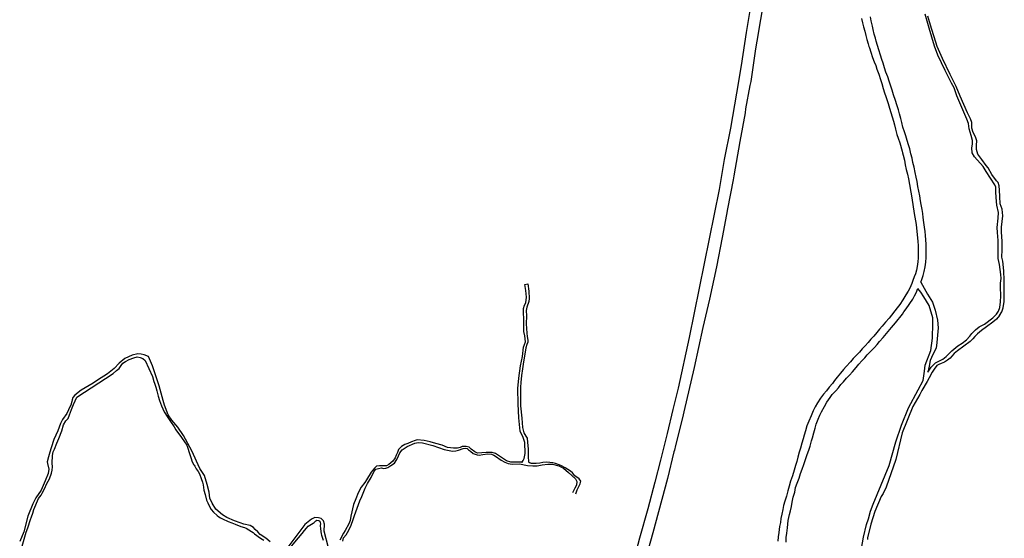
# Model space of a CAD drawing. Units: inches. Extents: x 2443855 to 2722452, y 1426567 to 1564689.
# Drawn here: x 2506785 to 2509309, y 1499485 to 1500815 of the extents above; entities that cross this region are included whole.
import ezdxf

# ---------------------------------------------------------------- set-up
doc = ezdxf.new("R2010")
doc.units = ezdxf.units.IN
doc.header["$MEASUREMENT"] = 0
doc.layers.add('RoadEdgeLine', color=205, linetype='Continuous')

msp = doc.modelspace()

# ---------------------------------------------------------------- linework, layer by layer
at = {"layer": 'RoadEdgeLine'}
for points in [[(2508663.9, 1500880.8, 0), (2508648, 1500782.4, 0), (2508634.5, 1500697.8, 0), (2508622.6, 1500626.9, 0), (2508607.4, 1500537, 0), (2508591.5, 1500456.5, 0), (2508578.5, 1500379.3, 0), (2508501.8, 1499999.8, 0), (2508472.9, 1499869.7, 0), (2508459.8, 1499815.3, 0), (2508444.8, 1499753.8, 0), (2508427.6, 1499685.2, 0), (2508413.5, 1499628.4, 0), (2508395.6, 1499560.3, 0), (2508374.5, 1499484.9, 0), (2508356.8, 1499420.2, 0)], [(2508694, 1500872.3, 0), (2508675.1, 1500759.5, 0), (2508671.9, 1500740, 0), (2508659.2, 1500656.8, 0), (2508657.2, 1500646, 0), (2508646, 1500586, 0), (2508644.8, 1500576, 0), (2508631.2, 1500502.8, 0), (2508615.6, 1500414.4, 0), (2508614.4, 1500404.4, 0), (2508600, 1500329.6, 0), (2508596.8, 1500315.2, 0), (2508586.4, 1500256.4, 0), (2508571.2, 1500180.8, 0), (2508553.2, 1500098, 0), (2508536.4, 1500025.6, 0), (2508514, 1499922.4, 0), (2508488, 1499809.3, 0), (2508484.5, 1499793.8, 0), (2508466.3, 1499722.5, 0), (2508463.5, 1499710.4, 0), (2508462.5, 1499706.4, 0), (2508445.6, 1499637.6, 0), (2508408, 1499498.8, 0), (2508372.8, 1499370.4, 0)], [(2509095.5, 1500141.4, 0), (2509097.6, 1500148.5, 0), (2509101.6, 1500159.2, 0), (2509104.1, 1500168.9, 0), (2509106.2, 1500180.7, 0), (2509107.8, 1500192.8, 0), (2509108.9, 1500205.1, 0), (2509108.9, 1500215.6, 0), (2509109.1, 1500225.5, 0), (2509109.2, 1500238.8, 0), (2509108, 1500250, 0), (2509107.3, 1500261, 0), (2509106.2, 1500271.5, 0), (2509104.6, 1500282.5, 0), (2509103, 1500295.1, 0), (2509101.4, 1500307.6, 0), (2509100.3, 1500318, 0), (2509098.9, 1500327.7, 0), (2509096.6, 1500341, 0), (2509094.5, 1500350.6, 0), (2509092.4, 1500362.8, 0), (2509090.5, 1500374.8, 0), (2509088, 1500387.3, 0), (2509085.7, 1500400.1, 0), (2509083.5, 1500410.7, 0), (2509080.9, 1500423.3, 0), (2509078.2, 1500436.5, 0), (2509075, 1500448.3, 0), (2509072.9, 1500459.5, 0), (2509069.9, 1500471.3, 0), (2509067, 1500483.4, 0), (2509064, 1500494, 0), (2509060.4, 1500505.2, 0), (2509056.8, 1500516.8, 0), (2509053.6, 1500527.6, 0), (2509049.6, 1500539.6, 0), (2509046.4, 1500551.2, 0), (2509044, 1500561.2, 0), (2509040.4, 1500573.2, 0), (2509038, 1500583.9, 0), (2509033.9, 1500596.3, 0), (2509030.2, 1500607.5, 0), (2509025.3, 1500622.4, 0), (2509021.8, 1500634.1, 0), (2509018.6, 1500644.3, 0), (2509014.1, 1500656.9, 0), (2509010.5, 1500668.1, 0), (2509005.8, 1500680.7, 0), (2509002.5, 1500691.5, 0), (2508998.8, 1500703.6, 0), (2508995.6, 1500713.2, 0), (2508992, 1500724.4, 0), (2508988, 1500738, 0), (2508984.6, 1500749, 0), (2508981.1, 1500759.5, 0), (2508979, 1500768, 0), (2508975.9, 1500777.8, 0), (2508973.3, 1500789.8, 0), (2508971.3, 1500798.4, 0), (2508968.3, 1500812.4, 0), (2508966.3, 1500822.5, 0)], [(2509280.3, 1500049.9, 0), (2509289.1, 1500059.8, 0), (2509294.1, 1500067.4, 0), (2509297.5, 1500076.4, 0), (2509299.8, 1500091, 0), (2509300.8, 1500107, 0), (2509299.8, 1500128.9, 0), (2509300, 1500138.9, 0), (2509301, 1500151.3, 0), (2509300.8, 1500161.7, 0), (2509297.1, 1500187.4, 0), (2509293.8, 1500202.6, 0), (2509293.5, 1500221.4, 0), (2509293.3, 1500248.9, 0), (2509291.7, 1500268.9, 0), (2509291.5, 1500282.1, 0), (2509293.9, 1500305.8, 0), (2509294.3, 1500320.4, 0), (2509290.5, 1500339.3, 0), (2509288.1, 1500359.1, 0), (2509287.7, 1500373.3, 0), (2509287.7, 1500385.3, 0), (2509285.1, 1500391.3, 0), (2509263.3, 1500425.2, 0), (2509255.3, 1500438.4, 0), (2509232.8, 1500463, 0), (2509227, 1500473.5, 0), (2509226.2, 1500485.9, 0), (2509228, 1500495.3, 0), (2509227.8, 1500505.3, 0), (2509224, 1500518.1, 0), (2509219, 1500534.8, 0), (2509217.8, 1500549, 0), (2509213.6, 1500559.8, 0), (2509187.8, 1500619.5, 0), (2509180.5, 1500639.8, 0), (2509174.3, 1500652.3, 0), (2509157.9, 1500685.1, 0), (2509139.1, 1500724.2, 0), (2509130.7, 1500747.4, 0), (2509116.8, 1500793.3, 0), (2509106.4, 1500828.8, 0)], [(2509297.4, 1500055.8, 0), (2509303, 1500065.5, 0), (2509306.5, 1500075.9, 0), (2509309.4, 1500091.7, 0), (2509309, 1500107.8, 0), (2509308.8, 1500127.8, 0), (2509309.4, 1500146.4, 0), (2509308.5, 1500170.5, 0), (2509305.2, 1500195.3, 0), (2509303.2, 1500205.5, 0), (2509304.2, 1500224.5, 0), (2509304, 1500246.4, 0), (2509302.3, 1500270.4, 0), (2509302.1, 1500282.4, 0), (2509305.2, 1500311.9, 0), (2509303.5, 1500328.9, 0), (2509299.1, 1500343, 0), (2509297.8, 1500361.6, 0), (2509297.1, 1500377.4, 0), (2509295.8, 1500388.8, 0), (2509293.3, 1500397, 0), (2509289.7, 1500401.5, 0), (2509277.1, 1500417.9, 0), (2509268.3, 1500434.9, 0), (2509262.7, 1500440.7, 0), (2509251.5, 1500456.1, 0), (2509241.5, 1500470.2, 0), (2509238.4, 1500481.6, 0), (2509238.3, 1500493.4, 0), (2509238.6, 1500504.2, 0), (2509235.6, 1500514.8, 0), (2509229.4, 1500525.8, 0), (2509226.2, 1500536.5, 0), (2509226.2, 1500550.9, 0), (2509222.4, 1500560.5, 0), (2509214.6, 1500576.3, 0), (2509196.2, 1500619, 0), (2509186, 1500643.3, 0), (2509170.5, 1500674.3, 0), (2509151.1, 1500715.8, 0), (2509136.9, 1500746, 0), (2509129.7, 1500770.9, 0), (2509123, 1500792.7, 0), (2509113.6, 1500823.8, 0)], [(2508943.4, 1500817.8, 0), (2508946.1, 1500807.3, 0), (2508948.5, 1500796.3, 0), (2508951.8, 1500785.7, 0), (2508954.8, 1500774.8, 0), (2508957.2, 1500764.6, 0), (2508960.4, 1500753.2, 0), (2508962.4, 1500746.5, 0), (2508963.6, 1500742.5, 0), (2508967.2, 1500732.1, 0), (2508971.9, 1500717.8, 0), (2508975.5, 1500706.6, 0), (2508979.8, 1500697.5, 0), (2508982.8, 1500688, 0), (2508987.8, 1500675, 0), (2508992.2, 1500661.3, 0), (2508995, 1500651, 0), (2508998.6, 1500638.7, 0), (2509002.4, 1500627.8, 0), (2509005.7, 1500618, 0), (2509011.5, 1500600.3, 0), (2509015.3, 1500588, 0), (2509018.8, 1500576.9, 0), (2509022, 1500565.6, 0), (2509025.2, 1500554.4, 0), (2509027.6, 1500545.5, 0), (2509030.8, 1500533.8, 0), (2509034, 1500520.9, 0), (2509037, 1500511.3, 0), (2509041.5, 1500499, 0), (2509047.2, 1500477.8, 0), (2509048.4, 1500473.5, 0), (2509050, 1500467.8, 0), (2509053.2, 1500454.3, 0), (2509055.4, 1500443, 0), (2509058, 1500430.7, 0), (2509061.3, 1500418.7, 0), (2509063.4, 1500407.1, 0), (2509072.1, 1500358, 0), (2509078, 1500317.8, 0), (2509083.5, 1500290, 0), (2509087.9, 1500246.1, 0), (2509088.2, 1500235.8, 0), (2509088.5, 1500223.2, 0), (2509088.8, 1500213.2, 0), (2509088.2, 1500203.9, 0), (2509087.3, 1500193.9, 0), (2509085.9, 1500182.2, 0), (2509084.1, 1500172.8, 0), (2509081.5, 1500162.9, 0), (2509078.3, 1500155, 0), (2509075, 1500146.2, 0), (2509072.2, 1500138.5, 0), (2509066.8, 1500126.7, 0), (2509062.8, 1500118.4, 0), (2509057.2, 1500109.2, 0), (2509049.1, 1500096.3, 0), (2509041.6, 1500084.8, 0), (2509034.3, 1500075.6, 0), (2509028.8, 1500068, 0), (2509020.5, 1500057.4, 0), (2509014.1, 1500049.2, 0), (2509005, 1500039, 0), (2508996, 1500029, 0), (2508989.5, 1500020.8, 0), (2508982.5, 1500012.3, 0), (2508974.6, 1500003.3, 0), (2508967.5, 1499995.6, 0), (2508960.6, 1499987.3, 0), (2508952.8, 1499978.3, 0), (2508945.2, 1499971, 0), (2508938.2, 1499962.5, 0), (2508929.9, 1499953.8, 0), (2508922.1, 1499945.9, 0), (2508914.8, 1499937.6, 0), (2508903.9, 1499925.4, 0), (2508896.8, 1499917.7, 0), (2508889.6, 1499908.4, 0), (2508881.2, 1499898.4, 0), (2508874.2, 1499889.6, 0), (2508868.8, 1499882, 0), (2508860.8, 1499872.7, 0), (2508853.5, 1499863.1, 0), (2508845.5, 1499854.3, 0), (2508838.4, 1499844.3, 0), (2508830.4, 1499832.1, 0), (2508824.9, 1499822.2, 0), (2508819.7, 1499811.7, 0), (2508814, 1499799, 0), (2508808, 1499785.3, 0), (2508803.3, 1499773, 0), (2508799.8, 1499760.5, 0), (2508796.5, 1499748.8, 0), (2508794, 1499740.2, 0), (2508790.3, 1499728.3, 0), (2508786.6, 1499715.7, 0), (2508783.9, 1499705.6, 0), (2508780.4, 1499693.1, 0), (2508777.3, 1499681.9, 0), (2508774, 1499671, 0), (2508770.7, 1499659.3, 0), (2508766.5, 1499644.9, 0), (2508761.6, 1499631.5, 0), (2508757.7, 1499618.6, 0), (2508754, 1499606.8, 0), (2508750.8, 1499592.5, 0), (2508747, 1499579.5, 0), (2508743.7, 1499568.9, 0), (2508741.2, 1499558.9, 0), (2508738.7, 1499546.6, 0), (2508736.4, 1499535.2, 0), (2508735.3, 1499525.4, 0), (2508733.1, 1499514.7, 0), (2508731, 1499499.7, 0), (2508729.6, 1499488.4, 0), (2508728.8, 1499477.5, 0)], [(2509095.6, 1500141.4, 0), (2509112.8, 1500110.5, 0), (2509125, 1500090.7, 0), (2509132.5, 1500069.7, 0), (2509138.1, 1500044.2, 0), (2509139.5, 1500024.6, 0), (2509136.3, 1499986.5, 0), (2509134.3, 1499972.3, 0), (2509125.8, 1499955.7, 0), (2509119.3, 1499940.5, 0), (2509116.8, 1499926.6, 0), (2509113.2, 1499910.5, 0)], [(2508072.4, 1499679.5, 0), (2508073, 1499680.2, 0), (2508076.1, 1499683.9, 0), (2508078.5, 1499689, 0), (2508080.7, 1499702, 0), (2508080.1, 1499730.6, 0), (2508075.9, 1499743, 0), (2508068.2, 1499759.3, 0), (2508064.5, 1499794, 0), (2508063.1, 1499829.5, 0), (2508062.3, 1499869.3, 0), (2508064.5, 1499895.3, 0), (2508069.5, 1499927.2, 0), (2508074.5, 1499951, 0), (2508077, 1499974.9, 0), (2508081.7, 1499988.7, 0), (2508080.1, 1500004.4, 0), (2508077.5, 1500015.3, 0), (2508077.8, 1500034.6, 0), (2508077.5, 1500047.4, 0), (2508077.2, 1500062.8, 0), (2508076.7, 1500074.2, 0), (2508079.3, 1500082.4, 0), (2508082.5, 1500088.5, 0), (2508084.4, 1500103.6, 0), (2508082.8, 1500120, 0), (2508080.4, 1500136, 0), (2508088.3, 1500137, 0), (2508090.8, 1500119, 0), (2508091, 1500100.2, 0), (2508090.2, 1500091.9, 0), (2508085.4, 1500077.6, 0), (2508083.3, 1500068.6, 0), (2508084.1, 1500055.3, 0), (2508083.6, 1500035.2, 0), (2508084.9, 1500011, 0), (2508086, 1500002, 0), (2508087.5, 1499993, 0), (2508087.8, 1499987.4, 0), (2508085.7, 1499981.8, 0), (2508082.5, 1499973.1, 0), (2508080.9, 1499961.7, 0), (2508077, 1499937.3, 0), (2508074.5, 1499919.5, 0), (2508071.6, 1499902, 0), (2508069.8, 1499884.5, 0), (2508069.5, 1499872, 0), (2508068.7, 1499824.3, 0), (2508072.4, 1499792.9, 0), (2508074.5, 1499769, 0), (2508078, 1499754.8, 0), (2508083, 1499746.8, 0), (2508086, 1499741.2, 0), (2508087.3, 1499730.6, 0), (2508089.1, 1499714.1, 0), (2508088.6, 1499702.2, 0), (2508088.6, 1499694.8, 0), (2508088.6, 1499690, 0), (2508089.4, 1499684.7, 0), (2508089.9, 1499680.5, 0), (2508092, 1499678.9, 0), (2508094.7, 1499677.8, 0), (2508096.8, 1499676.9, 0)], [(2508749.9, 1499474.8, 0), (2508750.2, 1499486.3, 0), (2508752.1, 1499497.6, 0), (2508753.2, 1499511.8, 0), (2508754.3, 1499520.9, 0), (2508755.7, 1499530.7, 0), (2508758.8, 1499545.5, 0), (2508761.3, 1499555.3, 0), (2508763.5, 1499566.2, 0), (2508765.6, 1499577.7, 0), (2508768.4, 1499590, 0), (2508772, 1499603, 0), (2508774.5, 1499615, 0), (2508778.4, 1499626.4, 0), (2508783.3, 1499639.3, 0), (2508787.3, 1499651.2, 0), (2508791, 1499662.1, 0), (2508795.6, 1499673.8, 0), (2508800, 1499686.5, 0), (2508804.4, 1499699.8, 0), (2508808.4, 1499711.1, 0), (2508811.8, 1499721.2, 0), (2508815.3, 1499734.4, 0), (2508817.6, 1499742.4, 0), (2508821.2, 1499755.2, 0), (2508824.4, 1499766.8, 0), (2508826.7, 1499777.2, 0), (2508831.9, 1499790.2, 0), (2508836.5, 1499800.4, 0), (2508840.5, 1499809, 0), (2508848.2, 1499822.9, 0), (2508854.4, 1499833.8, 0), (2508862.6, 1499845.8, 0), (2508868.5, 1499853.3, 0), (2508877.8, 1499863.3, 0), (2508883.9, 1499870.5, 0), (2508890.5, 1499878.9, 0), (2508896.9, 1499886, 0), (2508905, 1499895.7, 0), (2508912.6, 1499903.3, 0), (2508920.1, 1499911.7, 0), (2508929.4, 1499923.1, 0), (2508936.5, 1499931.3, 0), (2508944, 1499939.7, 0), (2508951.8, 1499948, 0), (2508958, 1499955.1, 0), (2508966.8, 1499964.6, 0), (2508976.2, 1499974, 0), (2508983.2, 1499981.6, 0), (2508989.6, 1499989.1, 0), (2508999, 1499999.6, 0), (2509012, 1500015.2, 0), (2509020, 1500025.4, 0), (2509030.4, 1500037.3, 0), (2509048.1, 1500059.7, 0), (2509052.1, 1500065.3, 0), (2509058.1, 1500073.5, 0), (2509074.5, 1500098.3, 0), (2509079, 1500106.3, 0), (2509083.3, 1500114.3, 0), (2509088, 1500125.2, 0)], [(2509101.3, 1499889, 0), (2509104.6, 1499913.2, 0), (2509106.6, 1499929, 0), (2509120.6, 1499966.1, 0), (2509125.5, 1499998.3, 0), (2509126.3, 1500035.8, 0), (2509126, 1500050, 0), (2509116.4, 1500081.7, 0), (2509103.4, 1500103.7, 0), (2509095.6, 1500116, 0), (2509088, 1500125.2, 0)], [(2509297.4, 1500055.8, 0), (2509289.5, 1500047, 0), (2509280.3, 1500038.7, 0), (2509263.5, 1500026.7, 0), (2509250.5, 1500017.8, 0), (2509245.4, 1500013.7, 0), (2509240.6, 1500009, 0), (2509234, 1500002.6, 0), (2509229, 1499996.7, 0), (2509222.1, 1499989.6, 0), (2509189, 1499965.2, 0), (2509180.8, 1499958.3, 0), (2509175, 1499952.2, 0), (2509170.3, 1499947.1, 0), (2509164, 1499941.4, 0), (2509156.1, 1499936.5, 0), (2509147.8, 1499932.7, 0), (2509141.8, 1499930.5, 0), (2509136.8, 1499927.8, 0), (2509129.9, 1499918.9, 0), (2509124.8, 1499910.8, 0), (2509116.5, 1499896.5, 0), (2509111.8, 1499886.5, 0), (2509097.6, 1499863.5, 0), (2509092.8, 1499853.2, 0), (2509074.7, 1499822.5, 0), (2509047.7, 1499755, 0), (2509031.2, 1499686.8, 0), (2509006.8, 1499615.5, 0), (2508998.7, 1499599.5, 0), (2508993.8, 1499591.9, 0), (2508977.8, 1499553.3, 0), (2508967.1, 1499520.5, 0), (2508958.7, 1499485.7, 0), (2508959, 1499481.5, 0)], [(2509113.2, 1499910.5, 0), (2509121.6, 1499923.4, 0), (2509133.1, 1499935, 0), (2509138.4, 1499937.4, 0), (2509151.4, 1499944.5, 0), (2509160.3, 1499950.8, 0), (2509175.2, 1499965.4, 0), (2509190.4, 1499978.4, 0), (2509201, 1499985.3, 0), (2509212.1, 1499993.8, 0), (2509221.3, 1500003.4, 0), (2509226, 1500010.1, 0), (2509235.3, 1500019.4, 0), (2509244.6, 1500026.9, 0), (2509258.4, 1500034.2, 0), (2509280.3, 1500049.9, 0)], [(2507427.5, 1499475.9, 0), (2507416.3, 1499484.7, 0), (2507402, 1499494.5, 0), (2507396, 1499501.6, 0), (2507389.3, 1499507.2, 0), (2507384.6, 1499512, 0), (2507375.8, 1499517.3, 0), (2507359.7, 1499521.3, 0), (2507350.8, 1499524.5, 0), (2507336.1, 1499529.2, 0), (2507316.6, 1499537.7, 0), (2507304.8, 1499544.9, 0), (2507288, 1499559.2, 0), (2507278.3, 1499574.6, 0), (2507272.8, 1499587.6, 0), (2507271, 1499602.7, 0), (2507265.7, 1499622.6, 0), (2507259, 1499645.7, 0), (2507246.8, 1499664, 0), (2507226.7, 1499709.1, 0), (2507205.3, 1499748.4, 0), (2507190.8, 1499769.8, 0), (2507175.3, 1499787.9, 0), (2507166.2, 1499801.2, 0), (2507156.2, 1499826.1, 0), (2507152.6, 1499838, 0), (2507142.8, 1499875.5, 0), (2507125.8, 1499926.9, 0), (2507115.5, 1499951, 0), (2507104.2, 1499955.3, 0), (2507097, 1499957.4, 0), (2507087.9, 1499958.2, 0), (2507073.8, 1499954.3, 0), (2507054.5, 1499945.8, 0), (2507039.9, 1499934.1, 0), (2507027.7, 1499920.3, 0), (2507010.7, 1499906.2, 0), (2506984.7, 1499890.3, 0), (2506973.3, 1499882.6, 0), (2506942.8, 1499864.3, 0), (2506926.6, 1499851.8, 0), (2506921.7, 1499845.7, 0), (2506920.1, 1499840.2, 0), (2506919, 1499835.6, 0), (2506915.9, 1499826.4, 0), (2506914.5, 1499823.2, 0), (2506906.2, 1499805, 0), (2506894.8, 1499789.5, 0), (2506889.5, 1499779.1, 0), (2506883.4, 1499760.6, 0), (2506873, 1499737.8, 0), (2506865.9, 1499716.5, 0), (2506862.1, 1499705.7, 0), (2506859, 1499693.5, 0), (2506855.8, 1499681, 0), (2506856.8, 1499676.2, 0), (2506859.8, 1499662.1, 0), (2506858.4, 1499651, 0), (2506850.2, 1499631.9, 0), (2506840.4, 1499608.5, 0), (2506826.3, 1499588.4, 0), (2506818.6, 1499573, 0), (2506806.4, 1499541.2, 0), (2506795.5, 1499501.1, 0), (2506785.2, 1499476.4, 0)], [(2506791.6, 1499464.3, 0), (2506801.8, 1499500.3, 0), (2506806, 1499511.7, 0), (2506812.5, 1499533, 0), (2506815.2, 1499539.8, 0), (2506818.5, 1499548.9, 0), (2506821.4, 1499558.4, 0), (2506833.6, 1499586.3, 0), (2506840.1, 1499595, 0), (2506842.8, 1499600.3, 0), (2506848.9, 1499611.8, 0), (2506854.7, 1499625, 0), (2506861.8, 1499637.2, 0), (2506867, 1499651.5, 0), (2506868.1, 1499659.8, 0), (2506868.9, 1499667.7, 0), (2506868.1, 1499677.3, 0), (2506869.2, 1499696.6, 0), (2506871.3, 1499706.2, 0), (2506874.5, 1499713.3, 0), (2506880.6, 1499729, 0), (2506885.6, 1499740.7, 0), (2506893.3, 1499760.6, 0), (2506897.4, 1499775.5, 0), (2506903.8, 1499785.8, 0), (2506909.4, 1499792.1, 0), (2506913.1, 1499801.4, 0), (2506917.9, 1499815.2, 0), (2506922.9, 1499827.7, 0), (2506931.6, 1499846.3, 0), (2507025, 1499907.5, 0), (2507033.8, 1499914.7, 0), (2507039.9, 1499920.3, 0), (2507045.2, 1499927.7, 0), (2507049.5, 1499934.1, 0), (2507056.1, 1499938.3, 0), (2507065.5, 1499943.1, 0), (2507077.7, 1499947.9, 0), (2507086.2, 1499950.3, 0), (2507093.9, 1499948.7, 0), (2507100.9, 1499945.5, 0), (2507107, 1499940.7, 0), (2507125.3, 1499900.1, 0), (2507128.8, 1499886.8, 0), (2507130.8, 1499882.3, 0), (2507134.3, 1499872.3, 0), (2507136.5, 1499863.3, 0), (2507140.2, 1499849.2, 0), (2507143.4, 1499838.3, 0), (2507148.4, 1499824.3, 0), (2507156, 1499808.9, 0), (2507164.6, 1499794.3, 0), (2507172, 1499784.5, 0), (2507181, 1499770.7, 0), (2507185.5, 1499763, 0), (2507199.6, 1499743.3, 0), (2507213.3, 1499723.7, 0), (2507222.4, 1499696.6, 0), (2507224.3, 1499691.6, 0), (2507227.7, 1499680.7, 0), (2507231.7, 1499673.5, 0), (2507232.6, 1499672, 0), (2507233.8, 1499669.8, 0), (2507237.3, 1499662.4, 0), (2507242.6, 1499655.8, 0), (2507246.5, 1499650.2, 0), (2507250.8, 1499638.3, 0), (2507254, 1499629, 0), (2507255.8, 1499621.8, 0), (2507257.5, 1499608.3, 0), (2507260.9, 1499597.4, 0), (2507264.1, 1499582.8, 0), (2507267.8, 1499575.7, 0), (2507271.5, 1499566.6, 0), (2507276.5, 1499558.7, 0), (2507282.4, 1499552, 0), (2507291.7, 1499543.5, 0), (2507295.6, 1499540.1, 0), (2507300, 1499537.2, 0), (2507305.2, 1499534.3, 0), (2507320, 1499527.9, 0), (2507328.7, 1499524.5, 0), (2507337.4, 1499520.5, 0), (2507352, 1499514.9, 0), (2507361.2, 1499512.3, 0), (2507365.5, 1499510.4, 0), (2507372.8, 1499506.4, 0), (2507379.3, 1499501.9, 0), (2507384, 1499499.3, 0), (2507387.2, 1499496.3, 0), (2507402.5, 1499484.9, 0), (2507410.9, 1499479.8, 0)], [(2508943.1, 1499458.3, 0), (2508948.5, 1499487.5, 0), (2508956, 1499520.1, 0), (2508961.1, 1499534.7, 0), (2508966.6, 1499554.6, 0), (2508972.9, 1499572.2, 0), (2509014.3, 1499671.5, 0), (2509031.2, 1499732.1, 0), (2509045.6, 1499775.1, 0), (2509063.9, 1499819, 0), (2509088.9, 1499865.1, 0), (2509101.3, 1499889, 0)], [(2508072.4, 1499679.5, 0), (2508065.1, 1499680.2, 0), (2508054.5, 1499679.7, 0), (2508044.7, 1499679.7, 0), (2508033.5, 1499683.1, 0), (2508020.3, 1499691.6, 0), (2508010.2, 1499698.8, 0), (2508004.9, 1499702.5, 0), (2507996.3, 1499704.6, 0), (2507981, 1499704.8, 0), (2507959.1, 1499703.3, 0), (2507952.4, 1499706.5, 0), (2507942.8, 1499713.3, 0), (2507937.3, 1499718.1, 0), (2507929.4, 1499720.5, 0), (2507919.2, 1499720.3, 0), (2507914.5, 1499717.3, 0), (2507907.3, 1499715.8, 0), (2507897.2, 1499715.5, 0), (2507881.8, 1499717.6, 0), (2507868, 1499723.2, 0), (2507852, 1499727.4, 0), (2507837.3, 1499731.7, 0), (2507821.8, 1499735.4, 0), (2507804.5, 1499737.5, 0), (2507799, 1499735.1, 0), (2507789.8, 1499732.2, 0), (2507779.9, 1499728.2, 0), (2507772.3, 1499725.3, 0), (2507763.8, 1499720.5, 0), (2507756.6, 1499712.5, 0), (2507753.9, 1499704.8, 0), (2507750, 1499697.7, 0), (2507747.8, 1499691.3, 0), (2507742, 1499682.6, 0), (2507731.8, 1499674.3, 0), (2507725.5, 1499670.1, 0), (2507720.8, 1499670.1, 0), (2507714.9, 1499670.4, 0), (2507707.8, 1499670.6, 0), (2507700.3, 1499669.3, 0), (2507694.5, 1499664.8, 0), (2507685.9, 1499654.2, 0), (2507674.6, 1499634.8, 0), (2507669.7, 1499627.7, 0), (2507660.5, 1499615.5, 0), (2507653.3, 1499601.1, 0), (2507647.3, 1499585.5, 0), (2507640.8, 1499571.4, 0), (2507634.5, 1499541.2, 0), (2507632, 1499530.5, 0), (2507629.3, 1499521.8, 0), (2507620, 1499504.3, 0), (2507615.7, 1499498.2, 0), (2507606.3, 1499479.6, 0)], [(2507613.2, 1499477.5, 0), (2507615.6, 1499485.5, 0), (2507622.2, 1499493.4, 0), (2507629.1, 1499505.1, 0), (2507635.2, 1499518.1, 0), (2507639.8, 1499532.7, 0), (2507643.2, 1499542.8, 0), (2507657.4, 1499580.5, 0), (2507662.3, 1499592.1, 0), (2507671, 1499613.3, 0), (2507677.2, 1499625.5, 0), (2507686.4, 1499640.9, 0), (2507693.3, 1499654.7, 0), (2507698.6, 1499661.6, 0), (2507704.7, 1499664, 0), (2507712.4, 1499665.1, 0), (2507717.5, 1499664, 0), (2507723.6, 1499664.5, 0), (2507729.4, 1499666.1, 0), (2507736.6, 1499671.2, 0), (2507745.8, 1499677.5, 0), (2507752.2, 1499686.8, 0), (2507756.5, 1499695.8, 0), (2507759.9, 1499703.8, 0), (2507765.5, 1499711.8, 0), (2507778.2, 1499720.5, 0), (2507797.8, 1499729, 0), (2507806.6, 1499730.3, 0), (2507817.5, 1499729.5, 0), (2507844.3, 1499722.6, 0), (2507873.5, 1499712.5, 0), (2507895, 1499708.3, 0), (2507903.7, 1499708.8, 0), (2507910.1, 1499710.7, 0), (2507922.5, 1499715.2, 0), (2507927.8, 1499715.5, 0), (2507932.3, 1499714.7, 0), (2507935.8, 1499711.8, 0), (2507941.1, 1499707.8, 0), (2507947.5, 1499702.2, 0), (2507957.8, 1499698.5, 0), (2507963.4, 1499698, 0), (2507972.4, 1499699.3, 0), (2507985.4, 1499701.1, 0), (2507994.4, 1499700.6, 0), (2508000.3, 1499697.7, 0), (2508005, 1499695.6, 0), (2508019.6, 1499685, 0), (2508028.7, 1499679.9, 0), (2508037.4, 1499676.2, 0), (2508047.8, 1499675.1, 0), (2508066.6, 1499675.4, 0), (2508087, 1499671.7, 0), (2508100.3, 1499670.6, 0), (2508111.7, 1499670.4, 0), (2508125, 1499673, 0), (2508139.5, 1499674.9, 0), (2508150.7, 1499674.9, 0), (2508167.4, 1499670.1, 0), (2508179.1, 1499664.5, 0), (2508192.1, 1499653.4, 0), (2508210.1, 1499637, 0), (2508213.6, 1499630.6, 0), (2508213, 1499621.3, 0), (2508208.3, 1499613.1, 0), (2508202.4, 1499601.4, 0)], [(2508210.7, 1499598.5, 0), (2508214.6, 1499609.3, 0), (2508218.9, 1499617.3, 0), (2508222, 1499624.2, 0), (2508223.9, 1499631.6, 0), (2508219.7, 1499637, 0), (2508208.7, 1499645.2, 0), (2508202, 1499652.3, 0), (2508197.4, 1499656.8, 0), (2508184, 1499665.6, 0), (2508174.2, 1499670.6, 0), (2508168, 1499673.5, 0), (2508158.7, 1499676.8, 0), (2508152.1, 1499678.3, 0), (2508144.5, 1499679.1, 0), (2508135.7, 1499679.7, 0), (2508126.3, 1499679.1, 0), (2508119, 1499677.3, 0), (2508108.9, 1499676.5, 0), (2508096.8, 1499676.9, 0)], [(2507577.1, 1499460.5, 0), (2507565.5, 1499503, 0), (2507566.5, 1499520.5, 0), (2507564.1, 1499529.8, 0), (2507558, 1499535.1, 0), (2507551.4, 1499537.5, 0), (2507542.1, 1499537.7, 0), (2507533.6, 1499533.8, 0), (2507516.6, 1499520, 0), (2507495.7, 1499492.9, 0), (2507472.6, 1499462.1, 0)], [(2507477.9, 1499458.9, 0), (2507499.9, 1499485.5, 0), (2507509, 1499496.6, 0), (2507515, 1499504.3, 0), (2507520.9, 1499510.4, 0), (2507524.6, 1499515.4, 0), (2507529.1, 1499518.6, 0), (2507537.6, 1499523.1, 0), (2507540, 1499525, 0), (2507544, 1499529, 0), (2507547, 1499530.8, 0), (2507551.7, 1499530.3, 0), (2507554.3, 1499528.4, 0), (2507555.4, 1499525.5, 0), (2507556, 1499521.8, 0), (2507555.9, 1499517.8, 0), (2507556.2, 1499508.8, 0), (2507557.8, 1499496.3, 0), (2507559, 1499493, 0), (2507563.6, 1499479.6, 0)]]:
    msp.add_polyline3d(points, dxfattribs=at)

doc.saveas('drawing.dxf')
